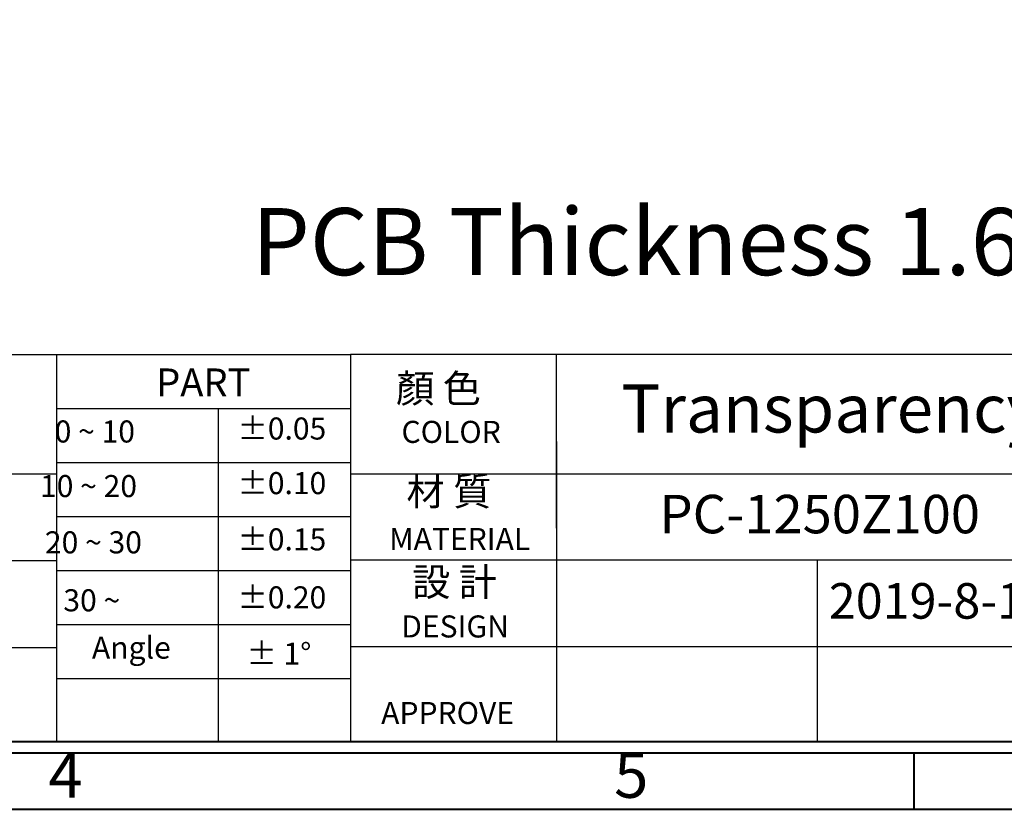
# Model space of a CAD drawing. Units: millimetres. Extents: x 23887 to 24770, y -5216 to -3476.
# Drawn here: x 24480 to 24558, y -4581 to -4518 of the extents above; entities that cross this region are included whole.
import ezdxf
from ezdxf.enums import TextEntityAlignment as Align

# ---------------------------------------------------------------- set-up
doc = ezdxf.new("R2010")
doc.units = ezdxf.units.MM
doc.layers.get('0').update_dxf_attribs({"lineweight": 40})
doc.layers.add('图层1', color=7, linetype='Continuous')
doc.styles.add('ISO Proportional', font='isocp')
doc.styles.add('ROMANC', font='txt', dxfattribs={"height": 5})
doc.styles.add('ROMANS', font='romans.shx')

msp = doc.modelspace()

# ---------------------------------------------------------------- linework, layer by layer
for p, q in [((24327.581, -4575.382), (24684.989, -4575.382)), ((24327.581, -4576.276), (24684.989, -4576.276)), ((24550.961, -4580.743), (24550.961, -4576.276)), ((24461.609, -4580.743), (24550.961, -4580.743))]:
    msp.add_line(p, q)
msp.add_lwpolyline([(24323.114, -4580.743), (24689.457, -4580.743), (24689.457, -4324.303), (24323.114, -4324.303)], close=True)
at = {"layer": '图层1'}
for p, q in [((24328.475, -4544.805), (24506.459, -4544.805)), ((24483.23, -4544.805), (24483.23, -4575.382)), ((24684.096, -4544.805), (24506.459, -4544.805)), ((24506.459, -4544.805), (24506.459, -4575.382)), ((24506.459, -4544.805), (24506.459, -4575.382)), ((24483.23, -4549.071), (24506.459, -4549.071)), ((24496.006, -4549.071), (24496.006, -4575.382)), ((24522.72, -4551.693), (24522.72, -4575.382)), ((24483.23, -4553.338), (24506.459, -4553.338)), ((24585.393, -4554.26), (24506.459, -4554.26)), ((24483.23, -4557.605), (24506.459, -4557.605)), ((24483.23, -4561.122), (24335.692, -4561.122)), ((24585.393, -4561.06), (24506.459, -4561.06)), ((24483.23, -4561.872), (24506.459, -4561.872)), ((24483.23, -4566.139), (24506.459, -4566.139)), ((24483.23, -4567.983), (24335.692, -4567.983)), ((24564.852, -4567.901), (24506.459, -4567.901)), ((24483.23, -4570.404), (24506.459, -4570.404)), ((24684.096, -4575.382), (24328.475, -4575.382)), ((24684.096, -4575.382), (24328.475, -4575.382)), ((24564.852, -4575.382), (24506.459, -4575.382))]:
    msp.add_line(p, q, dxfattribs=at)
at = {"layer": '图层1', "ltscale": 0.1}
for p, q in [((24522.72, -4558.534), (24522.72, -4544.805)), ((24483.23, -4554.26), (24458.88, -4554.26)), ((24543.32, -4575.382), (24543.32, -4561.06))]:
    msp.add_line(p, q, dxfattribs=at)

# ---------------------------------------------------------------- texts
at = {"style": 'ISO Proportional'}
for s, p in [('4', (24483.947, -4578.509)), ('5', (24528.623, -4578.509))]:
    msp.add_text(s, height=3.574, dxfattribs=at).set_placement(p, align=Align.MIDDLE)
at = {"ltscale": 0.05, "insert": (24498.666, -4533.235), "char_height": 5.29913, "width": 95.82398, "attachment_point": 1, "style": 'ROMANC'}
msp.add_mtext('{\\fSimSun|b0|i0|c134|p2;PCB Thickness 1.6mm}', dxfattribs=at)
at = {"layer": '图层1', "color": 2, "style": 'ROMANS'}
for s, p in [(' 0 ~ 10', (24482.56, -4551.759)), ('%%p0.05', (24497.545, -4551.526)), (' 10 ~ 20', (24481.402, -4556.073)), ('%%p0.10', (24497.545, -4555.84)), ('%%p0.15', (24497.545, -4560.287)), (' 20 ~ 30', (24481.79, -4560.52)), ('%%p0.20', (24497.545, -4564.867)), ('30 ~', (24483.777, -4565.099)), ('Angle', (24486.034, -4568.836)), ('%%p 1%%d', (24498.254, -4569.314))]:
    msp.add_text(s, height=1.7422, dxfattribs=at).set_placement(p)
at = {"layer": '图层1', "attachment_point": 1, "style": 'ROMANS'}
for s, insert, char_height, width in [('{\\C2;PART}', (24491.103, -4545.909), 2.2068, 29.38026), ('{\\Fromans.shx|c134;\\C2;COLOR}', (24510.478, -4550.049), 1.74222, 13.92386), ('{\\fPMingLiU|b0|i0|c136|p54;\\C2;材 質}', (24510.878, -4554.521), 2.20681, 29.38026), ('{\\C2;MATERIAL\\f??|b0|i0|c134|p6; }', (24509.506, -4558.51), 1.74222, 13.92386), ('{\\C2;DESIGN}', (24510.457, -4565.423), 1.74222, 13.92382), ('{\\C2;APPROVE}', (24508.872, -4572.258), 1.74222, 13.92386)]:
    msp.add_mtext(s, dxfattribs=dict(at, insert=insert, char_height=char_height, width=width))
at = {"layer": '图层1', "attachment_point": 1}
for s, insert, char_height, width in [('{\\C2; \\fPMingLiU|b0|i0|c136|p54;顏 色}', (24509.381, -4546.388), 2.20681, 29.38026), ('Transparency', (24527.827, -4547.171), 3.79787, 18.56222), ('PC-1250Z100', (24530.85, -4555.895), 3.0383, 14.84977), ('{\\fPMingLiU|b0|i0|c136|p54;\\C2;設 計}', (24511.32, -4561.68), 2.20681, 29.38026), ('2019-8-12', (24544.221, -4562.87), 2.8086, 18.56222)]:
    msp.add_mtext(s, dxfattribs=dict(at, insert=insert, char_height=char_height, width=width))

doc.saveas('drawing.dxf')
